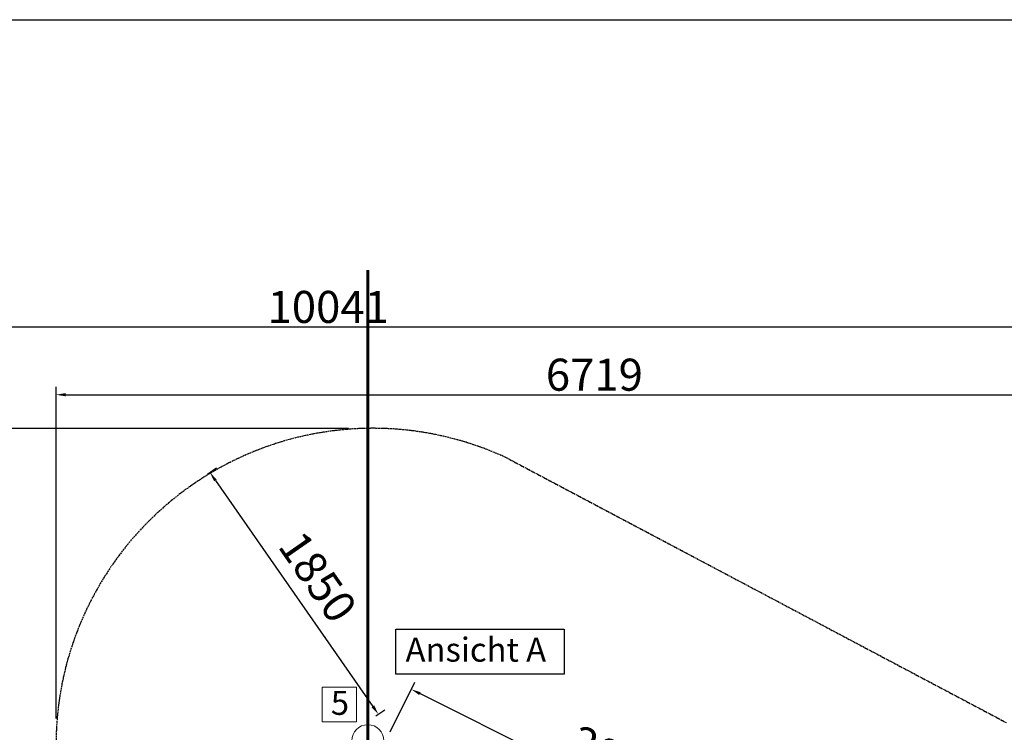
# Model space of a CAD drawing. Units: inches. Extents: x -12303 to 140274, y -46124 to 26273.
# Drawn here: x 111651 to 117796, y 19128 to 23577 of the extents above; entities that cross this region are included whole.
import ezdxf

# ---------------------------------------------------------------- set-up
doc = ezdxf.new("R2010")
doc.units = ezdxf.units.IN
doc.header["$MEASUREMENT"] = 0
doc.linetypes.add('ACAD_ISO02W100', pattern=[15, 12, -3])
for name, color, linetype, lineweight in [('Bem.Grundriß', 5, 'Continuous', 15), ('hilfs', 30, 'Continuous', 60), ('Knarre', 7, 'Continuous', 15), ('linie', 1, 'Continuous', 15)]:
    doc.layers.add(name, color=color, linetype=linetype, lineweight=lineweight)
doc.layers.add('Strich.', color=122, linetype='ACAD_ISO02W100')
doc.dimstyles.new('ISO-25$0', dxfattribs={"dimscale": 30, "dimtxt": 2, "dimasz": 2.5, "dimexe": 1.25, "dimexo": 3, "dimtad": 1, "dimtxsty": 'Standard', "dimcen": 2.5, "dimadec": 0, "dimazin": 0, "dimtfac": 1, "dimtmove": 0, "dimatfit": 3, "dimfxl": 0, "dimarcsym": 0})

# ---------------------------------------------------------------- blocks, each defined once
blk = doc.blocks.new('*D309')
at = {"layer": 'Bem.Grundriß', "color": 0, "lineweight": -2, "transparency": 16777216}
for p, q in [((113962.6, 19130.4), (114117.8, 19441.2)), ((116544.6, 18173.7), (114149.2, 19369.6)), ((116465.4, 17880.8), (116620.6, 18191.6))]:
    blk.add_line(p, q, dxfattribs=at)
at = {"layer": 'Bem.Grundriß', "color": 0, "transparency": 16777216}
for points in [[(114153.6, 19378.6), (114144.7, 19360.7), (114095.5, 19396.4)], [(116549, 18182.6), (116540.1, 18164.8), (116598.2, 18146.9)]]:
    blk.add_solid(points, dxfattribs=at)
at = {"layer": 'Defpoints', "color": 0, "transparency": 16777216}
for p in [(114095.5, 19396.4), (113909, 19023), (116411.8, 17773.5)]:
    blk.add_point(p, dxfattribs=at)
at = {"layer": 'Bem.Grundriß', "color": 0, "transparency": 16777216, "insert": (115377.3, 18957.7), "char_height": 200, "attachment_point": 5, "rotation": 333.4689}
blk.add_mtext('\\A1;2800', dxfattribs=at)
blk = doc.blocks.new('*D329')
at = {"layer": 'Bem.Grundriß', "color": 0, "lineweight": -2, "transparency": 16777216}
for p, q in [((112823.1, 20739.1), (112879.7, 20778.6)), ((112873, 20700.7), (113855.8, 19290.2)), ((113874.4, 19230.1), (113931.1, 19269.5))]:
    blk.add_line(p, q, dxfattribs=at)
at = {"layer": 'Bem.Grundriß', "color": 0, "transparency": 16777216}
for points in [[(112881.2, 20706.5), (112864.8, 20695), (112838.7, 20750)], [(113864, 19295.9), (113847.5, 19284.5), (113890.1, 19240.9)]]:
    blk.add_solid(points, dxfattribs=at)
at = {"layer": 'Defpoints', "color": 0, "transparency": 16777216}
for p in [(112724.6, 20670.5), (113890.1, 19240.9), (113776, 19161.5)]:
    blk.add_point(p, dxfattribs=at)
at = {"layer": 'Bem.Grundriß', "color": 0, "transparency": 16777216, "insert": (113512.1, 20098.4), "char_height": 200, "attachment_point": 5, "rotation": 304.86499}
blk.add_mtext('\\A1;1850', dxfattribs=at)
blk = doc.blocks.new('*D335')
at = {"layer": 'Bem.Grundriß', "color": 0, "lineweight": -2, "transparency": 16777216}
for p, q in [((108556.4, 16475.3), (108556.4, 21709)), ((118597.2, 18003.7), (118597.2, 21709)), ((108616.4, 21659), (118537.2, 21659))]:
    blk.add_line(p, q, dxfattribs=at)
at = {"layer": 'Bem.Grundriß', "color": 0, "transparency": 16777216}
for points in [[(108616.4, 21669), (108616.4, 21649), (108556.4, 21659)], [(118537.2, 21669), (118537.2, 21649), (118597.2, 21659)]]:
    blk.add_solid(points, dxfattribs=at)
at = {"layer": 'Defpoints', "color": 0, "transparency": 16777216}
for p in [(118597.2, 21659), (118597.2, 17883.7), (108556.4, 16355.3)]:
    blk.add_point(p, dxfattribs=at)
at = {"layer": 'Bem.Grundriß', "color": 0, "transparency": 16777216, "insert": (113576.8, 21784), "char_height": 200, "attachment_point": 5}
blk.add_mtext('\\A1;10041', dxfattribs=at)
blk = doc.blocks.new('*D336')
at = {"layer": 'Bem.Grundriß', "color": 0, "lineweight": -2, "transparency": 16777216}
for p, q in [((111878.6, 19215.2), (111878.6, 21285.8)), ((118597.2, 17989.3), (118597.2, 21285.8)), ((111938.6, 21235.8), (118537.2, 21235.8))]:
    blk.add_line(p, q, dxfattribs=at)
at = {"layer": 'Bem.Grundriß', "color": 0, "transparency": 16777216}
for points in [[(111938.6, 21245.8), (111938.6, 21225.8), (111878.6, 21235.8)], [(118537.2, 21245.8), (118537.2, 21225.8), (118597.2, 21235.8)]]:
    blk.add_solid(points, dxfattribs=at)
at = {"layer": 'Defpoints', "color": 0, "transparency": 16777216}
for p in [(118597.2, 21235.8), (111878.6, 19095.2), (118597.2, 17869.3)]:
    blk.add_point(p, dxfattribs=at)
at = {"layer": 'Bem.Grundriß', "color": 0, "transparency": 16777216, "insert": (115237.9, 21360.8), "char_height": 200, "attachment_point": 5}
blk.add_mtext('\\A1;6719', dxfattribs=at)
blk = doc.blocks.new('*D337')
at = {"layer": 'Bem.Grundriß', "color": 0, "lineweight": -2, "transparency": 16777216}
for p, q in [((113703.9, 21025.7), (107513.4, 21025.7)), ((107563.4, 20965.7), (107563.4, 11619)), ((111866.4, 11559), (107513.4, 11559))]:
    blk.add_line(p, q, dxfattribs=at)
at = {"layer": 'Bem.Grundriß', "color": 0, "transparency": 16777216}
for points in [[(107553.4, 20965.7), (107573.4, 20965.7), (107563.4, 21025.7)], [(107553.4, 11619), (107573.4, 11619), (107563.4, 11559)]]:
    blk.add_solid(points, dxfattribs=at)
at = {"layer": 'Defpoints', "color": 0, "transparency": 16777216}
for p in [(113823.9, 21025.7), (107563.4, 11559), (111986.4, 11559)]:
    blk.add_point(p, dxfattribs=at)
at = {"layer": 'Bem.Grundriß', "color": 0, "transparency": 16777216, "insert": (107438.4, 16292.4), "char_height": 200, "attachment_point": 5, "rotation": 90}
blk.add_mtext('\\A1;9467', dxfattribs=at)

msp = doc.modelspace()

# ---------------------------------------------------------------- linework, layer by layer
for points in [[(79132.308, 23577.255), (140273.634, 23577.255), (140273.634, -13436.463), (79132.308, -13436.463)], [(113998.268, 19771.691), (115049.966, 19771.691), (115049.966, 19492.19), (113998.268, 19492.19)]]:
    msp.add_lwpolyline(points, close=True)
at = {"layer": 'hilfs'}
msp.add_line((113823.922, 9582.423), (113823.922, 22012.437), dxfattribs=at)
at = {"layer": 'Knarre', "elevation": -3494.704}
msp.add_lwpolyline([(113538.797, 19409.7), (113754.047, 19409.7), (113754.047, 19192.584), (113538.797, 19192.584)], close=True, dxfattribs=at)
at = {"layer": 'linie'}
msp.add_circle((113823.922, 19075.673), 100, dxfattribs=at)
at = {"layer": 'Strich.'}
msp.add_line((114697.07, 20838.29), (117807.637, 19189.402), dxfattribs=at)
msp.add_arc((113856.013, 19048.021), 1977.989, 64.8361481, 184.9403019, dxfattribs=at)

# ---------------------------------------------------------------- texts
at = {"insert": (114059.418, 19719.296), "char_height": 150, "width": 1031.75674, "attachment_point": 1}
msp.add_mtext('{\\fArial|b0|i0|c0|p34;Ansicht A}', dxfattribs=at)
at = {"layer": 'Knarre', "insert": (113593.112, 19387.042), "char_height": 150, "attachment_point": 1}
msp.add_mtext_dynamic_manual_height_columns('{\\fComic Sans MS|b0|i0|c0|p66;5}', width=780.91084, gutter_width=1583.762, heights=[0], dxfattribs=at)

# ---------------------------------------------------------------- dimensions: what is measured, and where the dimension line sits
at = {"layer": 'Bem.Grundriß'}
for base, p1, p2, angle, picture, middle in [((118597.169, 21658.978), (108556.381, 16355.33), (118597.169, 17883.697), 0, '*D335', (113576.775, 21783.978)), ((118597.162, 21235.771), (111878.587, 19095.215), (118597.162, 17869.307), 0, '*D336', (115237.874, 21360.771)), ((107563.418, 11558.986), (113823.922, 21025.75), (111986.425, 11558.986), 90, '*D337', (107438.418, 16292.368))]:
    dim = msp.add_linear_dim(base=base, p1=p1, p2=p2, angle=angle, dimstyle='ISO-25$0', override={"dimscale": 40, "dimtxt": 5, "dimasz": 1.5, "dimdec": 0, "dimtdec": 4, "dimtolj": 1, "dimtzin": 0}, dxfattribs=at)
    dim.commit()
    dim.dimension.update_dxf_attribs({"geometry": picture, "text_midpoint": middle})
dim = msp.add_aligned_dim(p1=(112724.648, 20670.505), p2=(113775.989, 19161.478), distance=139.014, text='1850', dimstyle='ISO-25$0', override={"dimscale": 40, "dimtxt": 5, "dimasz": 1.5, "dimgap": 2, "dimdec": 0, "dimtdec": 4, "dimtolj": 1, "dimtzin": 0}, dxfattribs=at)
dim.commit()
dim.dimension.update_dxf_attribs({"geometry": '*D329', "text_midpoint": (113512.07, 20098.354)})
at = {"layer": 'Bem.Grundriß', "color": 6}
dim = msp.add_linear_dim(base=(114095.475, 19396.428), p1=(116411.799, 17773.46), p2=(113909.033, 19022.99), angle=153.4689003, text='2800', dimstyle='ISO-25$0', override={"dimscale": 40, "dimtxt": 5, "dimasz": 1.5, "dimgap": 2, "dimdec": 0, "dimtdec": 4, "dimtolj": 1, "dimtzin": 0}, dxfattribs=at)
dim.commit()
dim.dimension.update_dxf_attribs({"geometry": '*D309', "text_midpoint": (115296.866, 18796.622), "dimtype": 161})

doc.saveas('drawing.dxf')
